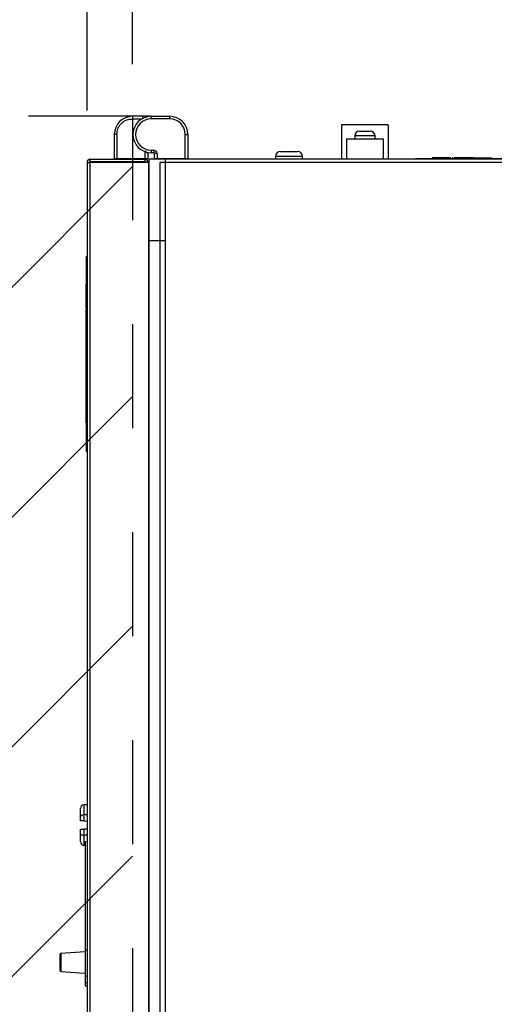
# Model space of a CAD drawing. Units: inches. Extents: x 0.3 to 10.7, y 0.4 to 8.2.
# Drawn here: x 8.7 to 9.1, y 3.3 to 4.3 of the extents above; entities that cross this region are included whole.
import ezdxf

# ---------------------------------------------------------------- set-up
doc = ezdxf.new("R2010")
doc.units = ezdxf.units.IN
doc.header["$MEASUREMENT"] = 0
doc.linetypes.add('SLD-Dashed', pattern=[0.075, 0.05, -0.025])
doc.linetypes.add('SLD-Solid', pattern=[0])
doc.layers.add('DIMENSIONS', color=248, linetype='SLD-Solid')
doc.layers.add('SERVICE_AREA_LINE', color=7, linetype='SLD-Dashed')
doc.styles.add('SLDTEXTSTYLE0', font='GOTHIC.TTF', dxfattribs={"width": 0.913})
doc.dimstyles.new('SLDDIMSTYLE3', dxfattribs={"dimtxt": 0.104167, "dimasz": 0.1, "dimexe": 0, "dimexo": 0.0625, "dimgap": 0.026042, "dimtad": 0, "dimtih": 1, "dimtoh": 1, "dimdec": 6, "dimlfac": 16, "dimrnd": 1e-09, "dimzin": 12, "dimdsep": 46, "dimlunit": 5, "dimtxsty": 'SLDTEXTSTYLE0', "dimsah": 1, "dimcen": 0.09, "dimadec": 0, "dimazin": 3, "dimtfac": 1, "dimtdec": 3, "dimtofl": 0, "dimtmove": 0, "dimatfit": 3, "dimfxl": 1, "dimfrac": 2, "dimtolj": 1, "dimtzin": 12, "dimarcsym": 0})
doc.dimstyles.new('SLDDIMSTYLE6', dxfattribs={"dimtxt": 0.104167, "dimasz": 0.1, "dimexe": 0, "dimexo": 0.0625, "dimgap": 0.026042, "dimtad": 0, "dimtih": 1, "dimtoh": 1, "dimlfac": 16, "dimrnd": 1e-09, "dimzin": 12, "dimdsep": 46, "dimlunit": 5, "dimtxsty": 'SLDTEXTSTYLE0', "dimsah": 1, "dimcen": 0.09, "dimadec": 0, "dimazin": 3, "dimtfac": 1, "dimtdec": 3, "dimtofl": 0, "dimtmove": 0, "dimatfit": 3, "dimfxl": 1, "dimfrac": 2, "dimtolj": 1, "dimtzin": 12, "dimarcsym": 0})

# ---------------------------------------------------------------- blocks, each defined once
blk = doc.blocks.new('_D_9')
at = {"layer": 'DIMENSIONS', "color": 7}
for p, q in [((7.14439, 4.22734), (7.14439, 4.77903)), ((8.76939, 4.22734), (8.76939, 4.77903)), ((7.14439, 4.65403), (7.41891, 4.65403)), ((8.76939, 4.65403), (8.37937, 4.65403))]:
    blk.add_line(p, q, dxfattribs=at)
for points in [[(7.14439, 4.65403), (7.24439, 4.63903), (7.24439, 4.66903)], [(8.76939, 4.65403), (8.66939, 4.66903), (8.66939, 4.63903)]]:
    blk.add_solid(points, dxfattribs=at)
at = {"layer": 'DIMENSIONS', "color": 7, "attachment_point": 1, "style": 'SLDTEXTSTYLE0'}
for s, insert, char_height in [('26"', (7.47505, 5.03535), 0.104167), (' Minimum', (7.672, 5.03535), 0.104167), ('Service Area', (7.47186, 4.86984), 0.1041667), ('(Door can be', (7.44438, 4.70433), 0.1041667), ('removed from', (7.41891, 4.53882), 0.1041667), ('hinges)', (7.65618, 4.37331), 0.104167)]:
    blk.add_mtext(s, dxfattribs=dict(at, insert=insert, char_height=char_height))
blk = doc.blocks.new('_D_11')
at = {"layer": 'DIMENSIONS', "color": 7}
for p, q in [((8.7256, 4.1829), (8.7256, 5.23026)), ((10.2046, 4.24162), (10.2046, 5.23026)), ((8.7256, 5.10526), (9.26099, 5.10526)), ((10.2046, 5.10526), (9.71103, 5.10526))]:
    blk.add_line(p, q, dxfattribs=at)
for points in [[(8.7256, 5.10526), (8.8256, 5.09026), (8.8256, 5.12026)], [(10.2046, 5.10526), (10.1046, 5.12026), (10.1046, 5.09026)]]:
    blk.add_solid(points, dxfattribs=at)
at = {"layer": 'DIMENSIONS', "color": 7, "char_height": 0.104167, "attachment_point": 1, "style": 'SLDTEXTSTYLE0'}
for s, insert in [('23 5/8"', (9.26099, 5.23831)), ('Case', (9.31009, 5.0728))]:
    blk.add_mtext(s, dxfattribs=dict(at, insert=insert))

msp = doc.modelspace()

# ---------------------------------------------------------------- hatches: boundary and pattern name
at = {"layer": 'DIMENSIONS', "true_color": 0x808080}
h = msp.add_hatch(dxfattribs=at)
h.set_pattern_fill('LINE', color=8, scale=1.25, angle=45, style=0)
edge = h.paths.add_edge_path(flags=0)
edge.add_line((8.76938772, 4.17733716), (7.14438772, 4.17733716))
edge.add_arc((8.76938772, 4.17478292), 1.62500201, 179.90994019, 270)
edge.add_line((8.76938772, 2.54978091), (8.76938772, 4.17733716))

# ---------------------------------------------------------------- linework, layer by layer
at = {"color": 7, "linetype": 'SLD-Solid', "lineweight": 25}
for p, q in [((8.76938772, 4.17733716), (8.76938772, 4.17487653)), ((8.77939089, 4.17733716), (8.76938772, 4.17733716)), ((8.78729127, 4.17733716), (8.77939089, 4.17733716)), ((8.77939089, 4.17545235), (8.77939089, 4.17733716)), ((8.78729127, 4.17487653), (8.78729127, 4.17733716)), ((8.78729127, 4.17733716), (8.80519481, 4.17733716)), ((8.80519481, 4.17487653), (8.80519481, 4.17733716)), ((8.76938772, 4.17487653), (8.77834323, 4.17487653)), ((8.80519481, 4.17487653), (8.78729127, 4.17487653)), ((8.97066627, 4.16927591), (8.97066627, 4.13608841)), ((9.01554127, 4.16927591), (8.97066627, 4.16927591)), ((9.01554127, 4.16927591), (9.01554127, 4.13608841)), ((8.75434835, 4.15983716), (8.75188772, 4.15983716)), ((8.75188772, 4.15983716), (8.75188772, 4.13682535)), ((8.75434835, 4.15983716), (8.75434835, 4.13682535)), ((8.82023418, 4.15983716), (8.82269481, 4.15983716)), ((8.82023418, 4.13682535), (8.82023418, 4.15983716)), ((8.82269481, 4.15983716), (8.82269481, 4.13682535)), ((8.98329127, 4.15846341), (8.98329127, 4.15565091)), ((9.00291627, 4.15846341), (8.98329127, 4.15846341)), ((8.98797877, 4.16315091), (8.99822877, 4.16315091)), ((9.00291627, 4.15565091), (9.00291627, 4.15846341)), ((8.97554127, 4.15565091), (8.97554127, 4.13608841)), ((8.97554127, 4.15565091), (9.01066627, 4.15565091)), ((9.01066627, 4.15565091), (9.01066627, 4.13608841)), ((8.78157522, 4.13682535), (8.78157522, 4.143297)), ((8.78403585, 4.14159897), (8.78400438, 4.14159897)), ((8.78403585, 4.14159897), (8.78403585, 4.13682535)), ((8.78729127, 4.14479779), (8.78729127, 4.14233716)), ((8.78729127, 4.14479779), (8.78980849, 4.14479779)), ((8.78980849, 4.14233716), (8.78729127, 4.14233716)), ((8.78980849, 4.14479779), (8.78980849, 4.14233716)), ((8.79300731, 4.14159897), (8.79054668, 4.14159897)), ((8.79054668, 4.13682535), (8.79054668, 4.14159897)), ((8.79300731, 4.14159897), (8.79300731, 4.13682535)), ((8.90704127, 4.13858841), (8.90704127, 4.13608841)), ((8.92004127, 4.13858841), (8.90704127, 4.13858841)), ((8.91191627, 4.14346341), (8.92004127, 4.14346341)), ((8.92004127, 4.14346341), (8.92816627, 4.14346341)), ((8.93304127, 4.13858841), (8.92004127, 4.13858841)), ((8.93304127, 4.13608841), (8.93304127, 4.13858841)), ((9.05792708, 4.13733841), (9.05792708, 4.13671341)), ((9.05935461, 4.13733841), (9.05792708, 4.13733841)), ((9.05935461, 4.13733841), (9.05935461, 4.13671341)), ((9.05970184, 4.13733841), (9.05970184, 4.13671341)), ((9.06077365, 4.13733841), (9.06066627, 4.13733841)), ((9.06084844, 4.13733841), (9.06084844, 4.13671341)), ((9.06174667, 4.13733841), (9.06174667, 4.13671341)), ((9.06201674, 4.13733841), (9.06174667, 4.13733841)), ((9.06201674, 4.13733841), (9.06201674, 4.13671341)), ((9.06263405, 4.13733841), (9.06201674, 4.13733841)), ((9.06263405, 4.13733841), (9.06263405, 4.13671341)), ((9.06290412, 4.13733841), (9.06263405, 4.13733841)), ((9.06290412, 4.13733841), (9.06290412, 4.13671341)), ((9.06379271, 4.13733841), (9.06379271, 4.13671341)), ((9.06494895, 4.13733841), (9.06494895, 4.13671341)), ((9.0652851, 4.13733841), (9.06507842, 4.13733841)), ((9.06541193, 4.13733841), (9.06541193, 4.13671341)), ((9.06651814, 4.13733841), (9.06651814, 4.13671341)), ((9.06753393, 4.13733841), (9.06753393, 4.13671341)), ((9.06764967, 4.13733841), (9.06762474, 4.13733841)), ((9.06764967, 4.13733841), (9.06764967, 4.13671341)), ((9.0677082, 4.13733841), (9.06764967, 4.13733841)), ((9.0677082, 4.13733841), (9.0677082, 4.13671341)), ((9.06815123, 4.13733841), (9.06815123, 4.13671341)), ((9.0684213, 4.13733841), (9.06815123, 4.13733841)), ((9.0684213, 4.13733841), (9.0684213, 4.13671341)), ((9.06854954, 4.13733841), (9.06854954, 4.13671341)), ((9.06863982, 4.13733841), (9.06863982, 4.13671341)), ((9.07027323, 4.13733841), (9.06863982, 4.13733841)), ((9.07027323, 4.13733841), (9.07027323, 4.13671341)), ((9.0705433, 4.13733841), (9.07027323, 4.13733841)), ((9.0705433, 4.13733841), (9.0705433, 4.13671341)), ((9.07075851, 4.13733841), (9.0705433, 4.13733841)), ((9.07075851, 4.13733841), (9.07075851, 4.13671341)), ((9.07152472, 4.13733841), (9.07152472, 4.13671341)), ((9.07212515, 4.13733841), (9.07212515, 4.13671341)), ((9.07274245, 4.13733841), (9.07220164, 4.13733841)), ((9.07274245, 4.13733841), (9.07274245, 4.13671341)), ((9.07301253, 4.13733841), (9.07274245, 4.13733841)), ((9.07301253, 4.13733841), (9.07301253, 4.13671341)), ((9.07499587, 4.13733841), (9.07301253, 4.13733841)), ((9.07499587, 4.13733841), (9.07499587, 4.13671341)), ((9.07505736, 4.13733841), (9.07499587, 4.13733841)), ((9.07505736, 4.13733841), (9.07505736, 4.13671341)), ((9.07559147, 4.13733841), (9.07505736, 4.13733841)), ((9.07559147, 4.13733841), (9.07559147, 4.13671341)), ((9.07568176, 4.13733841), (9.07568176, 4.13671341)), ((9.07717935, 4.13733841), (9.07717935, 4.13671341)), ((9.07764233, 4.13733841), (9.07717935, 4.13733841)), ((9.07764233, 4.13733841), (9.07764233, 4.13671341)), ((9.0779124, 4.13733841), (9.07764233, 4.13733841)), ((9.0779124, 4.13733841), (9.0779124, 4.13671341)), ((9.07906001, 4.13733841), (9.07906001, 4.13671341)), ((9.07906001, 4.13733841), (9.07908192, 4.13733841)), ((9.0791856, 4.13733841), (9.0791856, 4.13671341)), ((9.08009709, 4.13733841), (9.08009709, 4.13671341)), ((9.08103752, 4.13733841), (9.08103752, 4.13671341)), ((9.08114303, 4.13733841), (9.08120887, 4.13733841)), ((9.08134617, 4.13733841), (9.08134617, 4.13671341)), ((9.08235231, 4.13733841), (9.08235231, 4.13671341)), ((9.083391, 4.13733841), (9.083391, 4.13671341)), ((9.08366107, 4.13733841), (9.08366107, 4.13671341)), ((9.08466721, 4.13733841), (9.08466721, 4.13671341)), ((9.0857059, 4.13733841), (9.0857059, 4.13671341)), ((9.08584409, 4.13733841), (9.08591562, 4.13733841)), ((9.08601456, 4.13733841), (9.08601456, 4.13671341)), ((9.08693268, 4.13733841), (9.08693268, 4.13671341)), ((9.08798222, 4.13733841), (9.08798222, 4.13671341)), ((9.08810283, 4.13733841), (9.08829088, 4.13733841)), ((9.08829088, 4.13733841), (9.08829088, 4.13671341)), ((9.0897184, 4.13733841), (9.08829088, 4.13733841)), ((9.0897184, 4.13733841), (9.0897184, 4.13671341)), ((9.08998847, 4.13733841), (9.0897184, 4.13733841)), ((9.08998847, 4.13733841), (9.08998847, 4.13671341)), ((9.09033571, 4.13733841), (9.08998847, 4.13733841)), ((9.09033571, 4.13733841), (9.09033571, 4.13671341)), ((9.09033571, 4.13733841), (9.09045145, 4.13733841)), ((9.09045145, 4.13733841), (9.09045145, 4.13671341)), ((9.09261203, 4.13733841), (9.09045145, 4.13733841)), ((9.09261203, 4.13733841), (9.09261203, 4.13671341)), ((9.09268919, 4.13733841), (9.09268919, 4.13671341)), ((9.09369533, 4.13733841), (9.09369533, 4.13671341)), ((9.09473402, 4.13733841), (9.09473402, 4.13671341)), ((9.09500409, 4.13733841), (9.09500409, 4.13671341)), ((9.09601023, 4.13733841), (9.09601023, 4.13671341)), ((9.09704892, 4.13733841), (9.09704892, 4.13671341)), ((9.09718711, 4.13733841), (9.09778198, 4.13733841)), ((9.09778198, 4.13733841), (9.09778198, 4.13671341)), ((9.09824496, 4.13733841), (9.09778198, 4.13733841)), ((9.09824496, 4.13733841), (9.09824496, 4.13671341)), ((9.09851503, 4.13733841), (9.09824496, 4.13733841)), ((9.09851503, 4.13733841), (9.09851503, 4.13671341)), ((9.09851503, 4.13733841), (9.11531001, 4.13733841)), ((9.11531001, 4.13733841), (9.11531001, 4.13671341)), ((8.72560377, 4.13289966), (8.72560377, 2.55296841)), ((8.72560377, 4.13289966), (8.72879127, 4.13289966)), ((8.72879127, 4.13396216), (8.72879127, 4.13608716)), ((8.72879127, 4.13608716), (8.78135377, 4.13608716)), ((8.72879127, 4.13396216), (8.78135377, 4.13396216)), ((8.72879127, 2.55234785), (8.72879127, 4.13289966)), ((8.78510377, 4.13289966), (8.72879127, 4.13289966)), ((8.75041627, 4.13396216), (8.75041627, 4.13289966)), ((8.75188772, 4.13682535), (8.75434835, 4.13682535)), ((8.75434835, 4.13682535), (8.78157522, 4.13682535)), ((8.75434835, 4.13682535), (8.75434835, 4.13608716)), ((8.77666627, 4.13289966), (8.77666627, 4.13396216)), ((8.78157522, 4.13608716), (8.78135377, 4.13608716)), ((8.78135377, 4.13608716), (8.78135377, 4.13396216)), ((8.78157522, 4.13682535), (8.78403585, 4.13682535)), ((8.78157522, 4.13682535), (8.78157522, 4.13608716)), ((8.78329766, 4.13608716), (8.78157522, 4.13608716)), ((8.80072877, 4.13608716), (8.78510377, 4.13608716)), ((8.78510377, 4.13608716), (8.78510377, 4.05796216)), ((8.78510377, 2.55234785), (8.78510377, 4.13289966)), ((8.79054668, 4.13682535), (8.79300731, 4.13682535)), ((8.79300731, 4.13682535), (8.82023418, 4.13682535)), ((8.79300731, 4.13608716), (8.79300731, 4.13682535)), ((10.20141627, 4.13290091), (8.79572877, 4.13290091)), ((8.79572877, 4.13290091), (8.79572877, 2.55296716)), ((8.79785377, 4.13608841), (8.79776451, 4.13608716)), ((8.79785377, 4.13608716), (8.79785377, 4.13608841)), ((10.19929127, 4.13608841), (8.79785377, 4.13608841)), ((8.80072877, 4.13608716), (8.80072877, 4.05796216)), ((8.82023418, 4.13682535), (8.82269481, 4.13682535)), ((8.82023418, 4.13682535), (8.82023418, 4.13608841)), ((9.04191627, 4.13671341), (9.04191627, 4.13608841)), ((9.04191627, 4.13671341), (9.13566627, 4.13671341)), ((8.78510377, 4.05796216), (8.80072877, 4.05796216)), ((8.78510377, 4.05795591), (8.80072877, 4.05795591)), ((8.78510377, 4.05795591), (8.78510377, 2.62791216)), ((8.79254127, 4.05796216), (8.79254127, 4.05795591)), ((8.79271314, 4.05795591), (8.79271314, 4.05796216)), ((8.80072877, 4.05795591), (8.80072877, 2.62791216)), ((8.72497877, 4.04252466), (8.72560377, 4.04252466)), ((8.72497877, 3.85502466), (8.72497877, 4.04252466)), ((8.72435377, 4.01598743), (8.72435377, 4.01109693)), ((8.72435377, 4.01598743), (8.72497877, 4.01598743)), ((8.72435377, 4.01109693), (8.72497877, 4.01109693)), ((8.72435377, 4.01109693), (8.72435377, 4.00701165)), ((8.72435377, 4.00701165), (8.72497877, 4.00701165)), ((8.72435377, 4.00701165), (8.72435377, 4.00690124)), ((8.72435377, 4.00690124), (8.72497877, 4.00690124)), ((8.72435377, 4.00690124), (8.72435377, 4.00292637)), ((8.72435377, 4.00292637), (8.72497877, 4.00292637)), ((8.72435377, 4.00292637), (8.72435377, 4.0017146)), ((8.72435377, 4.0017146), (8.72497877, 4.0017146)), ((8.72435377, 4.0017146), (8.72435377, 4.00138059)), ((8.72435377, 4.00138059), (8.72497877, 4.00138059)), ((8.72435377, 4.00138059), (8.72435377, 4.0006077)), ((8.72435377, 4.0006077), (8.72497877, 4.0006077)), ((8.72435377, 4.0006077), (8.72435377, 3.99839944)), ((8.72435377, 3.99839944), (8.72435377, 3.99667597)), ((8.72435377, 3.99839944), (8.72497877, 3.99839944)), ((8.72435377, 3.99667597), (8.72497877, 3.99667597)), ((8.72435377, 3.99472477), (8.72497877, 3.99472477)), ((8.72435377, 3.99298921), (8.72497877, 3.99298921)), ((8.72435377, 3.9928788), (8.72497877, 3.9928788)), ((8.72435377, 3.99111219), (8.72435377, 3.98691651)), ((8.72435377, 3.99111219), (8.72497877, 3.99111219)), ((8.72435377, 3.98691651), (8.72497877, 3.98691651)), ((8.72435377, 3.98691651), (8.72435377, 3.98622366)), ((8.72435377, 3.98622366), (8.72497877, 3.98622366)), ((8.72435377, 3.98622366), (8.72435377, 3.98554159)), ((8.72435377, 3.98537072), (8.72435377, 3.98459783)), ((8.72435377, 3.98537072), (8.72497877, 3.98537072)), ((8.72435377, 3.98459783), (8.72497877, 3.98459783)), ((8.72435377, 3.98459783), (8.72435377, 3.98128545)), ((8.72435377, 3.98128545), (8.72497877, 3.98128545)), ((8.72435377, 3.98085481), (8.72435377, 3.98076441)), ((8.72435377, 3.98076441), (8.72497877, 3.98076441)), ((8.72435377, 3.98029173), (8.72497877, 3.98029173)), ((8.72435377, 3.97582001), (8.72497877, 3.97582001)), ((8.72435377, 3.97232382), (8.72435377, 3.97045397)), ((8.72435377, 3.97123788), (8.72497877, 3.97123788)), ((8.72435377, 3.97002333), (8.72435377, 3.96922457)), ((8.72435377, 3.97002333), (8.72497877, 3.97002333)), ((8.72435377, 3.96922457), (8.72435377, 3.96753904)), ((8.72435377, 3.96922457), (8.72497877, 3.96922457)), ((8.72435377, 3.96753904), (8.72497877, 3.96753904)), ((8.72435377, 3.96753904), (8.72435377, 3.96503233)), ((8.72435377, 3.96503233), (8.72497877, 3.96503233)), ((8.72435377, 3.96503233), (8.72435377, 3.96492019)), ((8.72435377, 3.96492019), (8.72497877, 3.96492019)), ((8.72435377, 3.96492019), (8.72435377, 3.96246005)), ((8.72435377, 3.96246005), (8.72497877, 3.96246005)), ((8.72435377, 3.96246005), (8.72435377, 3.9607659)), ((8.72435377, 3.9607659), (8.72497877, 3.9607659)), ((8.72435377, 3.9607659), (8.72435377, 3.95997576)), ((8.72435377, 3.95997576), (8.72497877, 3.95997576)), ((8.72435377, 3.95891174), (8.72497877, 3.95891174)), ((8.72435377, 3.95695026), (8.72497877, 3.95695026)), ((8.72435377, 3.9551176), (8.72497877, 3.9551176)), ((8.72435377, 3.9551176), (8.72435377, 3.95343725)), ((8.72435377, 3.95343725), (8.72497877, 3.95343725)), ((8.72435377, 3.95070108), (8.72497877, 3.95070108)), ((8.72435377, 3.95043202), (8.72435377, 3.94936511)), ((8.72435377, 3.9500386), (8.72497877, 3.9500386)), ((8.72435377, 3.94893447), (8.72435377, 3.9448492)), ((8.72435377, 3.94893447), (8.72497877, 3.94893447)), ((8.72435377, 3.9448492), (8.72497877, 3.9448492)), ((8.72435377, 3.9448492), (8.72435377, 3.94473878)), ((8.72435377, 3.94473878), (8.72497877, 3.94473878)), ((8.72435377, 3.94473878), (8.72435377, 3.94076392)), ((8.72435377, 3.94076392), (8.72497877, 3.94076392)), ((8.72435377, 3.94076392), (8.72435377, 3.9396987)), ((8.72435377, 3.9396987), (8.72497877, 3.9396987)), ((8.72435377, 3.93951351), (8.72497877, 3.93951351)), ((8.72435377, 3.93921814), (8.72435377, 3.93844525)), ((8.72435377, 3.93921814), (8.72497877, 3.93921814)), ((8.72435377, 3.93844525), (8.72497877, 3.93844525)), ((8.72435377, 3.93844525), (8.72435377, 3.93513286)), ((8.72435377, 3.93513286), (8.72497877, 3.93513286)), ((8.72435377, 3.93435997), (8.72497877, 3.93435997)), ((8.72435377, 3.93435997), (8.72435377, 3.9302747)), ((8.72435377, 3.9302747), (8.72497877, 3.9302747)), ((8.72435377, 3.9302747), (8.72435377, 3.93016428)), ((8.72435377, 3.93016428), (8.72497877, 3.93016428)), ((8.72435377, 3.93016428), (8.72435377, 3.92618942)), ((8.72435377, 3.92618942), (8.72497877, 3.92618942)), ((8.72435377, 3.92604016), (8.72435377, 3.92523285)), ((8.72435377, 3.92523285), (8.72497877, 3.92523285)), ((8.72435377, 3.92464364), (8.72497877, 3.92464364)), ((8.72435377, 3.92464364), (8.72435377, 3.92448147)), ((8.72435377, 3.92448147), (8.72497877, 3.92448147)), ((8.72435377, 3.92448147), (8.72435377, 3.91879176)), ((8.72435377, 3.91879176), (8.72497877, 3.91879176)), ((8.72435377, 3.91879176), (8.72435377, 3.91801887)), ((8.72435377, 3.91801887), (8.72497877, 3.91801887)), ((8.72435377, 3.91625226), (8.72497877, 3.91625226)), ((8.72435377, 3.91161837), (8.72497877, 3.91161837)), ((8.72435377, 3.90786088), (8.72497877, 3.90786088)), ((8.72435377, 3.90748049), (8.72435377, 3.90631195)), ((8.72435377, 3.90748049), (8.72497877, 3.90748049)), ((8.72435377, 3.90631195), (8.72497877, 3.90631195)), ((8.72435377, 3.90631195), (8.72435377, 3.90609428)), ((8.72435377, 3.90609428), (8.72435377, 3.90532139)), ((8.72435377, 3.90609428), (8.72497877, 3.90609428)), ((8.72435377, 3.90532139), (8.72497877, 3.90532139)), ((8.72435377, 3.90532139), (8.72435377, 3.90311313)), ((8.72435377, 3.90311313), (8.72497877, 3.90311313)), ((8.72435377, 3.90311313), (8.72435377, 3.90295096)), ((8.72435377, 3.90295096), (8.72497877, 3.90295096)), ((8.72435377, 3.90295096), (8.72435377, 3.89726125)), ((8.72435377, 3.89726125), (8.72497877, 3.89726125)), ((8.72435377, 3.89726125), (8.72435377, 3.89648836)), ((8.72435377, 3.89648836), (8.72497877, 3.89648836)), ((8.72435377, 3.89648836), (8.72435377, 3.89468919)), ((8.72435377, 3.89472175), (8.72497877, 3.89472175)), ((8.72435377, 3.89085754), (8.72435377, 3.89052022)), ((8.72435377, 3.89008958), (8.72497877, 3.89008958)), ((8.72435377, 3.88621996), (8.72497877, 3.88621996)), ((8.72435377, 3.88578932), (8.72435377, 3.88566789)), ((8.72435377, 3.88566789), (8.72497877, 3.88566789)), ((8.72435377, 3.88566789), (8.72435377, 3.88403934)), ((8.72435377, 3.88403934), (8.72497877, 3.88403934)), ((8.72435377, 3.88403934), (8.72435377, 3.88269082)), ((8.72435377, 3.88269082), (8.72497877, 3.88269082)), ((8.72435377, 3.88269082), (8.72435377, 3.88252389)), ((8.72435377, 3.88252389), (8.72497877, 3.88252389)), ((8.72497877, 3.85502466), (8.72560377, 3.85502466)), ((8.72560377, 3.51531938), (8.72242423, 3.5152553)), ((8.72242423, 3.5152553), (8.72242423, 3.50552123)), ((8.71935377, 3.50371728), (8.71935377, 3.51164741)), ((8.71935377, 3.4998025), (8.71935377, 3.50371728)), ((8.72560377, 3.50555327), (8.72242423, 3.50552123)), ((8.72242423, 3.50552123), (8.72242423, 3.49974891)), ((8.72242423, 3.49974891), (8.71935377, 3.4998025)), ((8.72242423, 3.49974891), (8.72560377, 3.49969341)), ((8.71935377, 3.49177182), (8.72242423, 3.49182541)), ((8.71935377, 3.48785704), (8.71935377, 3.49177182)), ((8.71935377, 3.47992691), (8.71935377, 3.48785704)), ((8.72560377, 3.49188091), (8.72242423, 3.49182541)), ((8.72242423, 3.49182541), (8.72242423, 3.48605309)), ((8.72560377, 3.48602105), (8.72242423, 3.48605309)), ((8.72242423, 3.48605309), (8.72242423, 3.47631902)), ((8.72372877, 3.47629273), (8.72242423, 3.47631902)), ((8.72372877, 3.47990117), (8.72560377, 3.47986338)), ((8.72372877, 3.47990117), (8.72372877, 3.37557983)), ((8.69991627, 3.35570633), (8.69991627, 3.37180355)), ((8.72372877, 3.3740515), (8.70049767, 3.37242702)), ((8.70049767, 3.37242702), (8.70049767, 3.35508285)), ((8.72560377, 3.37557983), (8.72372877, 3.37557983)), ((8.72372877, 3.37557983), (8.72372877, 3.3509164)), ((8.70049767, 3.35508285), (8.72372877, 3.35345838)), ((8.72372877, 3.3509164), (8.72560377, 3.3509164)), ((8.72372877, 3.3509164), (8.72372877, 3.34437994)), ((8.72372877, 3.34437994), (8.72560377, 3.34437994)), ((8.72372877, 3.34437994), (8.72372877, 3.34125494)), ((8.72372877, 3.34125494), (8.72560377, 3.34125494))]:
    msp.add_line(p, q, dxfattribs=at)
for centre, radius, start, end in [((8.76938772, 4.15983716), 0.0175, 90, 180), ((8.78729127, 4.15983716), 0.0175, 90, 270), ((8.80519481, 4.15983716), 0.0175, 0, 90), ((8.78729127, 4.15983716), 0.01503937, 90, 270), ((8.80519481, 4.15983716), 0.01503937, 0, 90), ((8.98797877, 4.15846341), 0.0046875, 90, 180), ((8.99822877, 4.15846341), 0.0046875, 0, 90), ((8.78473788, 4.14160366), 0.00073351, 90.37115151, 180.36640419), ((8.78477404, 4.14159897), 0.00073819, 90, 180), ((8.78980849, 4.14159897), 0.00319882, 0, 90), ((8.78980849, 4.14159897), 0.00073819, 0, 90), ((8.91191627, 4.13858841), 0.004875, 90, 180), ((8.92816627, 4.13858841), 0.004875, 0, 90), ((8.72879127, 4.13289966), 0.0031875, 90, 180), ((8.72879127, 4.13289966), 0.0010625, 90, 180), ((8.75262591, 4.13682535), 0.00073819, 180, 270), ((8.78135377, 4.13289966), 0.0031875, 0, 90), ((8.78135377, 4.13289966), 0.0010625, 0, 90), ((8.78329766, 4.13682535), 0.00073819, 270, 0), ((8.79128487, 4.13682535), 0.00073819, 180, 270), ((8.82195662, 4.13682535), 0.00073819, 273.33480284, 0), ((8.70054127, 3.37180355), 0.000625, 94, 180), ((8.70054127, 3.35570633), 0.000625, 180, 266)]:
    msp.add_arc(centre, radius, start, end, dxfattribs=at)
for centre, major_axis, ratio, start_param, end_param in [((8.72247877, 3.51164741), (0, 0.00360844), 0.866025404, 0.017453293, 1.570796327), ((8.72247877, 3.50371728), (0.003125, 0), 0.577350269, 1.588249619, 3.141592654), ((8.72247877, 3.48785704), (0.003125, 0), 0.577350269, 3.141592654, 4.694935688), ((8.72247877, 3.47992691), (0, -0.00360844), 0.866025404, 4.71238898, 6.265732015)]:
    msp.add_ellipse(centre, major_axis=major_axis, ratio=ratio, start_param=start_param, end_param=end_param, dxfattribs=at)
for points, knots in [([(8.75434835, 4.15983716), (8.75454925, 4.16172906), (8.75485829, 4.1646394), (8.75673366, 4.1681408), (8.75867467, 4.17055021), (8.76108408, 4.17249122), (8.76458549, 4.17436659), (8.76749583, 4.17467563), (8.76938772, 4.17487653)], [0, 0, 0, 0, 0.239456844, 0.36836066, 0.5, 0.63163934, 0.760543156, 1, 1, 1, 1]), ([(8.78400438, 4.14159897), (8.78396717, 4.14161262), (8.78388944, 4.14164113), (8.78357715, 4.14191282), (8.78306584, 4.14243864), (8.7824946, 4.143045), (8.78201619, 4.14354729), (8.78172237, 4.14374199), (8.78157522, 4.14383949)], [0, 0, 0, 0, 0.119959276, 0.250606701, 0.499864932, 0.749646021, 0.874627115, 1, 1, 1, 1]), ([(9.06084844, 4.13733841), (9.06067943, 4.13733841), (9.06034129, 4.13733841), (9.05996719, 4.13733841), (9.05973607, 4.13733841), (9.05971325, 4.13733841), (9.05970184, 4.13733841)], [0, 0, 0, 0, 0.279573418, 0.55933304, 0.779589112, 1, 1, 1, 1]), ([(9.06174667, 4.13733841), (9.0616042, 4.13733841), (9.06134921, 4.13733841), (9.06100176, 4.13733841), (9.06084844, 4.13733841)], [0, 0, 0, 0, 0.55873486, 1, 1, 1, 1]), ([(9.06379271, 4.13733841), (9.06359459, 4.13733841), (9.06324017, 4.13733841), (9.06300697, 4.13733841), (9.06290412, 4.13733841)], [0, 0, 0, 0, 0.558987168, 1, 1, 1, 1]), ([(9.06494895, 4.13733841), (9.06492826, 4.13733841), (9.06488685, 4.13733841), (9.06456749, 4.13733841), (9.06419076, 4.13733841), (9.06392541, 4.13733841), (9.06379271, 4.13733841)], [0, 0, 0, 0, 0.279432582, 0.559215935, 0.779558675, 1, 1, 1, 1]), ([(9.06651814, 4.13733841), (9.06635083, 4.13733841), (9.06601674, 4.13733841), (9.06565717, 4.13733841), (9.06544769, 4.13733841), (9.06542385, 4.13733841), (9.06541193, 4.13733841)], [0, 0, 0, 0, 0.2798792768, 0.5588463113, 0.7794505163, 1, 1, 1, 1]), ([(9.06753393, 4.13733841), (9.06747238, 4.13733841), (9.06734937, 4.13733841), (9.0670042, 4.13733841), (9.0667023, 4.13733841), (9.06651814, 4.13733841)], [0, 0, 0, 0, 0.280871394, 0.561337308, 1, 1, 1, 1]), ([(9.07152472, 4.13733841), (9.07138229, 4.13733841), (9.0711278, 4.13733841), (9.07087141, 4.13733841), (9.07075851, 4.13733841)], [0, 0, 0, 0, 0.559685586, 1, 1, 1, 1]), ([(9.07212515, 4.13733841), (9.072118, 4.13733841), (9.07210372, 4.13733841), (9.07195287, 4.13733841), (9.07174789, 4.13733841), (9.07159916, 4.13733841), (9.07152472, 4.13733841)], [0, 0, 0, 0, 0.280098879, 0.5593238489, 0.7794578811, 1, 1, 1, 1]), ([(9.08009709, 4.13733841), (9.07996249, 4.13733841), (9.07969338, 4.13733841), (9.07938965, 4.13733841), (9.07921685, 4.13733841), (9.07919602, 4.13733841), (9.0791856, 4.13733841)], [0, 0, 0, 0, 0.279634941, 0.5590695, 0.779560644, 1, 1, 1, 1]), ([(9.08103752, 4.13733841), (9.08102191, 4.13733841), (9.08099071, 4.13733841), (9.08073404, 4.13733841), (9.08042063, 4.13733841), (9.08020494, 4.13733841), (9.08009709, 4.13733841)], [0, 0, 0, 0, 0.2796114453, 0.5589554067, 0.7794750078, 1, 1, 1, 1]), ([(9.08235231, 4.13733841), (9.08226449, 4.13733841), (9.08208885, 4.13733841), (9.08176926, 4.13733841), (9.0813744, 4.13733841), (9.08135747, 4.13733841), (9.08134617, 4.13733841)], [0, 0, 0, 0, 0.125553273, 0.251095115, 0.500250116, 1, 1, 1, 1]), ([(9.083391, 4.13733841), (9.08337425, 4.13733841), (9.08334914, 4.13733841), (9.0829397, 4.13733841), (9.08261783, 4.13733841), (9.08244082, 4.13733841), (9.08235231, 4.13733841)], [0, 0, 0, 0, 0.499382731, 0.748751416, 0.874380326, 1, 1, 1, 1]), ([(9.08466721, 4.13733841), (9.08457939, 4.13733841), (9.08440375, 4.13733841), (9.08408416, 4.13733841), (9.0836893, 4.13733841), (9.08367237, 4.13733841), (9.08366107, 4.13733841)], [0, 0, 0, 0, 0.125553273, 0.251095115, 0.500250116, 1, 1, 1, 1]), ([(9.0857059, 4.13733841), (9.08568915, 4.13733841), (9.08566404, 4.13733841), (9.08525461, 4.13733841), (9.08493273, 4.13733841), (9.08475572, 4.13733841), (9.08466721, 4.13733841)], [0, 0, 0, 0, 0.499382731, 0.748751416, 0.874380326, 1, 1, 1, 1]), ([(9.08693268, 4.13733841), (9.08680372, 4.13733841), (9.08654587, 4.13733841), (9.08625452, 4.13733841), (9.08607359, 4.13733841), (9.08603424, 4.13733841), (9.08601456, 4.13733841)], [0, 0, 0, 0, 0.279589612, 0.559017276, 0.779361694, 1, 1, 1, 1]), ([(9.08798222, 4.13733841), (9.08796463, 4.13733841), (9.08792947, 4.13733841), (9.08765902, 4.13733841), (9.08730148, 4.13733841), (9.08705569, 4.13733841), (9.08693268, 4.13733841)], [0, 0, 0, 0, 0.279861535, 0.559295619, 0.779436188, 1, 1, 1, 1]), ([(9.09369533, 4.13733841), (9.09360751, 4.13733841), (9.09343187, 4.13733841), (9.09311228, 4.13733841), (9.09271742, 4.13733841), (9.09270049, 4.13733841), (9.09268919, 4.13733841)], [0, 0, 0, 0, 0.125553273, 0.251095115, 0.500250116, 1, 1, 1, 1]), ([(9.09473402, 4.13733841), (9.09471727, 4.13733841), (9.09469216, 4.13733841), (9.09428272, 4.13733841), (9.09396085, 4.13733841), (9.09378383, 4.13733841), (9.09369533, 4.13733841)], [0, 0, 0, 0, 0.4993827306, 0.7487514156, 0.874380326, 1, 1, 1, 1]), ([(9.09601023, 4.13733841), (9.09592241, 4.13733841), (9.09574677, 4.13733841), (9.09542718, 4.13733841), (9.09503232, 4.13733841), (9.09501539, 4.13733841), (9.09500409, 4.13733841)], [0, 0, 0, 0, 0.125553273, 0.251095115, 0.500250116, 1, 1, 1, 1]), ([(9.09704892, 4.13733841), (9.09703217, 4.13733841), (9.09700706, 4.13733841), (9.09659763, 4.13733841), (9.09627575, 4.13733841), (9.09609874, 4.13733841), (9.09601023, 4.13733841)], [0, 0, 0, 0, 0.499382731, 0.748751416, 0.874380326, 1, 1, 1, 1]), ([(8.72435377, 3.99667597), (8.72435377, 3.99631008), (8.72435377, 3.99565698), (8.72435377, 3.9950095), (8.72435377, 3.99472477)], [0, 0, 0, 0, 0.560239665, 1, 1, 1, 1]), ([(8.72435377, 3.99472477), (8.72435377, 3.99445458), (8.72435377, 3.99391429), (8.72435377, 3.99334574), (8.72435377, 3.99303197), (8.72435377, 3.99300347), (8.72435377, 3.99298921)], [0, 0, 0, 0, 0.2797971457, 0.5594998087, 0.7796264566, 1, 1, 1, 1]), ([(8.72435377, 3.98029173), (8.72435377, 3.98021219), (8.72435377, 3.98005314), (8.72435377, 3.97887447), (8.72435377, 3.97738655), (8.72435377, 3.97634216), (8.72435377, 3.97582001)], [0, 0, 0, 0, 0.2797310214, 0.5593268206, 0.779680481, 1, 1, 1, 1]), ([(8.72435377, 3.97582001), (8.72435377, 3.97514515), (8.72435377, 3.97379587), (8.72435377, 3.97228673), (8.72435377, 3.97137078), (8.72435377, 3.97128219), (8.72435377, 3.97123788)], [0, 0, 0, 0, 0.279767305, 0.559358455, 0.779571103, 1, 1, 1, 1]), ([(8.72435377, 3.95997576), (8.72435377, 3.95984304), (8.72435377, 3.95954239), (8.72435377, 3.95913775), (8.72435377, 3.95891174)], [0, 0, 0, 0, 0.441447126, 1, 1, 1, 1]), ([(8.72435377, 3.95891174), (8.72435377, 3.95856066), (8.72435377, 3.95793345), (8.72435377, 3.9572508), (8.72435377, 3.95695026)], [0, 0, 0, 0, 0.559743262, 1, 1, 1, 1]), ([(8.72435377, 3.95695026), (8.72435377, 3.95656195), (8.72435377, 3.95589537), (8.72435377, 3.95534666), (8.72435377, 3.9551176)], [0, 0, 0, 0, 0.582550545, 1, 1, 1, 1]), ([(8.72435377, 3.95343725), (8.72435377, 3.95306838), (8.72435377, 3.9523342), (8.72435377, 3.95136329), (8.72435377, 3.95079801), (8.72435377, 3.95073339), (8.72435377, 3.95070108)], [0, 0, 0, 0, 0.281317448, 0.559921954, 0.779934534, 1, 1, 1, 1]), ([(8.72435377, 3.95070108), (8.72435377, 3.95058793), (8.72435377, 3.95031438), (8.72435377, 3.95009057), (8.72435377, 3.95005593), (8.72435377, 3.9500386)], [0, 0, 0, 0, 0.2607288, 0.630300677, 1, 1, 1, 1]), ([(8.72435377, 3.9396987), (8.72435377, 3.93969991), (8.72435377, 3.93970207), (8.72435377, 3.93957109), (8.72435377, 3.93951351)], [0, 0, 0, 0, 0.560376838, 1, 1, 1, 1]), ([(8.72435377, 3.93481643), (8.72435377, 3.93476809), (8.72435377, 3.93456744), (8.72435377, 3.93442482), (8.72435377, 3.93431656)], [0, 0, 0, 0, 0.240948997, 1, 1, 1, 1]), ([(8.72435377, 3.91758823), (8.72435377, 3.91757755), (8.72435377, 3.91718065), (8.72435377, 3.91651095), (8.72435377, 3.91551877), (8.72435377, 3.91550381), (8.72435377, 3.91549331)], [0, 0, 0, 0, 0.006307848, 0.234462735, 0.462611356, 1, 1, 1, 1]), ([(8.72435377, 3.91625226), (8.72435377, 3.91617361), (8.72435377, 3.9160163), (8.72435377, 3.91474227), (8.72435377, 3.91320866), (8.72435377, 3.91214873), (8.72435377, 3.91161837)], [0, 0, 0, 0, 0.279511874, 0.559079626, 0.779373936, 1, 1, 1, 1]), ([(8.72435377, 3.91161837), (8.72435377, 3.9107915), (8.72435377, 3.90931368), (8.72435377, 3.90830513), (8.72435377, 3.90786088)], [0, 0, 0, 0, 0.559516521, 1, 1, 1, 1]), ([(8.72435377, 3.89472175), (8.72435377, 3.89463685), (8.72435377, 3.89446709), (8.72435377, 3.89322795), (8.72435377, 3.89168352), (8.72435377, 3.8906211), (8.72435377, 3.89008958)], [0, 0, 0, 0, 0.2795896585, 0.5590718133, 0.779411147, 1, 1, 1, 1]), ([(8.72435377, 3.89008958), (8.72435377, 3.88926992), (8.72435377, 3.8878025), (8.72435377, 3.8867046), (8.72435377, 3.88621996)], [0, 0, 0, 0, 0.558578998, 1, 1, 1, 1])]:
    msp.add_open_spline(points, degree=3, knots=knots, dxfattribs=at)
at = {"layer": 'SERVICE_AREA_LINE', "color": 7}
for q in [(7.14438772, 4.17733716), (8.76938772, 2.54978091)]:
    msp.add_line((8.76938772, 4.17733716), q, dxfattribs=at)
msp.add_arc((8.76938772, 4.17478292), 1.62500201, 179.90994019, 270, dxfattribs=at)

# ---------------------------------------------------------------- dimensions: what is measured, and where the dimension line sits
at = {"layer": 'DIMENSIONS', "color": 7}
dim = msp.add_linear_dim(base=(10.20460377, 5.10525672), p1=(8.72560377, 4.13289966), p2=(10.20460377, 4.19161966), angle=0, text='<>\\PCase', dimstyle='SLDDIMSTYLE3', dxfattribs=at)
dim.commit()
dim.dimension.update_dxf_attribs({"geometry": '_D_11', "text_midpoint": (9.48601246, 5.10525672), "dimtype": 160})
dim = msp.add_linear_dim(base=(7.14438772, 4.65403018), p1=(8.76938772, 4.17733716), p2=(7.14438772, 4.17733716), text='<> Minimum\\PService Area\\P(Door can be\\Premoved from\\Phinges)', dimstyle='SLDDIMSTYLE6', dxfattribs=at)
dim.commit()
dim.dimension.update_dxf_attribs({"geometry": '_D_9', "text_midpoint": (7.8991411, 4.65403018), "dimtype": 160})

doc.saveas('drawing.dxf')
